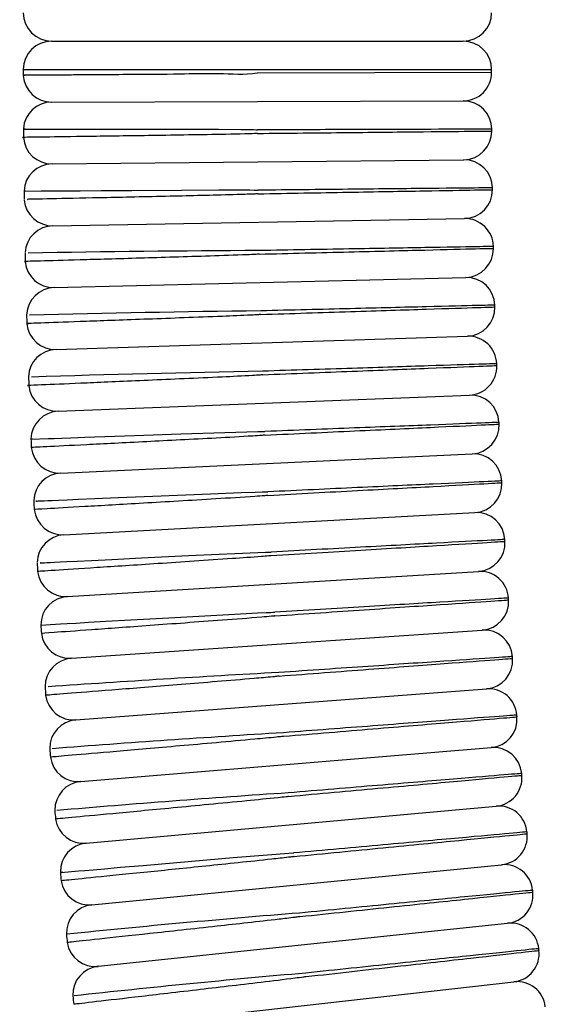
# Model space of a CAD drawing. Units: millimetres. Extents: x 0 to 210, y 0 to 297.
# Drawn here: x 117 to 122, y 194 to 203 of the extents above; entities that cross this region are included whole.
import ezdxf

# ---------------------------------------------------------------- set-up
doc = ezdxf.new("R2010")
doc.units = ezdxf.units.MM

msp = doc.modelspace()

# ---------------------------------------------------------------- linework, layer by layer
at = {"color": 7, "linetype": 'Continuous', "lineweight": 25}
for p, q in [((117.2217, 202.8805), (121.0884, 202.8805)), ((116.9551, 202.6138), (116.9551, 202.5595)), ((116.9551, 202.6138), (121.3551, 202.6138)), ((121.3551, 202.5871), (119.1549, 202.5805)), ((119.1549, 202.5805), (119.1549, 202.5805)), ((121.3551, 202.5871), (121.3551, 202.6138)), ((117.2221, 202.308), (121.0888, 202.3196)), ((117.226, 201.7273), (121.0924, 201.767)), ((117.234, 201.1467), (121.1001, 201.2144)), ((117.2463, 200.5661), (121.1118, 200.6619)), ((117.2628, 199.9856), (121.1275, 200.1095)), ((117.2835, 199.4053), (121.1472, 199.5573)), ((117.3085, 198.8251), (121.1709, 199.0052)), ((117.3376, 198.2452), (121.1987, 198.4532)), ((117.371, 197.6654), (121.2304, 197.9015)), ((117.4085, 197.0859), (121.2661, 197.35)), ((117.4503, 196.5067), (121.3059, 196.7989)), ((117.4963, 195.9278), (121.3497, 196.248)), ((117.5464, 195.3493), (121.3974, 195.6974)), ((117.6008, 194.7711), (121.4492, 195.1472)), ((117.6594, 194.1934), (121.5049, 194.5974)), ((117.7222, 193.6161), (121.5646, 194.048))]:
    msp.add_line(p, q, dxfattribs=at)
at = {"color": 7, "linetype": 'Continuous', "lineweight": 25, "flags": 128}
for points in [[(116.9721, 202.0551), (116.9591, 202.0551), (117.1176, 202.0551), (117.1717, 202.0551), (117.2449, 202.0551), (117.3451, 202.055), (117.484, 202.0549), (117.6808, 202.0548), (117.9711, 202.0545), (118.4364, 202.0536), (118.7903, 202.0523), (118.9979, 202.0508), (119.0788, 202.0498), (119.1193, 202.0491), (119.1396, 202.0485), (119.1497, 202.048), (119.1547, 202.0476), (119.156, 202.0474), (119.1563, 202.0473), (119.1564, 202.0472), (119.1564, 202.0472), (119.1565, 202.0472), (119.1565, 202.0472), (119.1565, 202.0472)], [(121.3568, 202.0364), (121.3568, 202.0386), (121.3568, 202.0408), (121.3568, 202.0429), (121.3567, 202.0451), (121.3567, 202.0473), (121.3567, 202.0495), (121.3567, 202.0516), (121.3567, 202.0538)], [(116.9776, 201.4726), (116.9648, 201.4725), (117.1231, 201.4736), (117.1772, 201.474), (117.2504, 201.4745), (117.3505, 201.4752), (117.4892, 201.4762), (117.6858, 201.4775), (117.9757, 201.4792), (118.4402, 201.4817), (118.794, 201.483), (119.0031, 201.483), (119.0843, 201.4826), (119.1249, 201.4822), (119.1452, 201.4817), (119.1554, 201.4813), (119.1604, 201.4809), (119.1617, 201.4807), (119.162, 201.4806), (119.1621, 201.4806), (119.1621, 201.4806), (119.1621, 201.4806), (119.1621, 201.4805), (119.1621, 201.4805), (119.1621, 201.4805)], [(121.3625, 201.4858), (121.3625, 201.4879), (121.3625, 201.4901), (121.3624, 201.4923), (121.3624, 201.4944), (121.3624, 201.4966), (121.3623, 201.4988), (121.3623, 201.5009), (121.3623, 201.5031)], [(121.3722, 200.9351), (121.3722, 200.9373), (121.3721, 200.9395), (121.3721, 200.9416), (121.372, 200.9438), (121.372, 200.946), (121.372, 200.9481), (121.3719, 200.9503), (121.3719, 200.9525)], [(121.3859, 200.3846), (121.3859, 200.3868), (121.3858, 200.3889), (121.3858, 200.3911), (121.3857, 200.3933), (121.3856, 200.3954), (121.3856, 200.3976), (121.3855, 200.3998), (121.3854, 200.4019)], [(121.4037, 199.8342), (121.4036, 199.8364), (121.4035, 199.8385), (121.4034, 199.8407), (121.4033, 199.8429), (121.4033, 199.845), (121.4032, 199.8472), (121.4031, 199.8494), (121.403, 199.8516)], [(121.4254, 199.2841), (121.4253, 199.2863), (121.4252, 199.2884), (121.4251, 199.2906), (121.425, 199.2928), (121.4249, 199.2949), (121.4248, 199.2971), (121.4247, 199.2993), (121.4246, 199.3014)], [(117.0434, 199.1435), (117.0301, 199.143), (117.1902, 199.1488), (117.245, 199.1508), (117.3191, 199.1534), (117.4016, 199.1564), (117.5348, 199.1612), (117.7229, 199.1679), (117.9987, 199.1776), (118.4342, 199.1927), (119.1579, 199.2149), (119.2033, 199.2155), (119.2139, 199.2155), (119.2246, 199.2152), (119.2259, 199.215), (119.226, 199.2149), (119.226, 199.2149), (119.2261, 199.2149), (119.2261, 199.2148), (119.2261, 199.2148)], [(121.4511, 198.7341), (121.4509, 198.7362), (121.4508, 198.7384), (121.4507, 198.7406), (121.4506, 198.7427), (121.4505, 198.7449), (121.4504, 198.7471), (121.4503, 198.7492), (121.4502, 198.7514)], [(117.0836, 198.5621), (117.0722, 198.5617), (117.078, 198.5619), (117.0858, 198.5622), (117.0961, 198.5627), (117.1097, 198.5633), (117.1279, 198.5641), (117.1522, 198.5651), (117.1847, 198.5665), (117.2282, 198.5684), (117.2869, 198.571), (117.3665, 198.5744), (117.4757, 198.5792), (117.6279, 198.5857), (117.8455, 198.595), (118.1716, 198.6088), (118.7157, 198.6312), (119.0019, 198.6423), (119.1339, 198.6468), (119.2001, 198.6487), (119.2332, 198.6493), (119.2498, 198.6492), (119.2518, 198.649), (119.2521, 198.6489), (119.2522, 198.6489), (119.2523, 198.6488), (119.2523, 198.6488), (119.2523, 198.6488), (119.2523, 198.6488), (119.2523, 198.6488)], [(121.4807, 198.1841), (121.4806, 198.1863), (121.4805, 198.1885), (121.4804, 198.1906), (121.4802, 198.1928), (121.4801, 198.195), (121.48, 198.1971), (121.4799, 198.1993), (121.4798, 198.2015)], [(117.1164, 197.9806), (117.1149, 197.9806), (117.1245, 197.981), (117.1373, 197.9817), (117.1544, 197.9826), (117.1771, 197.9837), (117.2075, 197.9853), (117.2482, 197.9873), (117.3029, 197.9901), (117.3653, 197.9933), (117.4624, 197.9982), (117.5967, 198.0049), (117.7866, 198.0145), (118.0654, 198.0284), (118.507, 198.05), (119.2313, 198.0825), (119.2767, 198.0834), (119.2824, 198.0831), (119.2826, 198.083), (119.2827, 198.083), (119.2827, 198.083), (119.2827, 198.0829), (119.2827, 198.0829), (119.2827, 198.0829)], [(121.5144, 197.6344), (121.5143, 197.6366), (121.5142, 197.6387), (121.514, 197.6409), (121.5139, 197.6431), (121.5137, 197.6452), (121.5136, 197.6474), (121.5135, 197.6496), (121.5133, 197.6517)], [(117.1272, 197.3979), (117.121, 197.3975), (117.2587, 197.4055), (117.3049, 197.4082), (117.3672, 197.4118), (117.4519, 197.4167), (117.5684, 197.4234), (117.7313, 197.4328), (117.966, 197.4463), (118.323, 197.4665), (118.9421, 197.5006), (119.1564, 197.5116), (119.2385, 197.5154), (119.2795, 197.517), (119.3001, 197.5176), (119.3104, 197.5177), (119.3155, 197.5176), (119.3168, 197.5175), (119.3171, 197.5174), (119.3172, 197.5174), (119.3172, 197.5173), (119.3172, 197.5173), (119.3172, 197.5173), (119.3172, 197.5173)], [(121.5521, 197.0849), (121.552, 197.0871), (121.5518, 197.0893), (121.5517, 197.0914), (121.5515, 197.0936), (121.5513, 197.0957), (121.5512, 197.0979), (121.551, 197.1001), (121.5509, 197.1022)], [(121.5938, 196.5357), (121.5936, 196.5379), (121.5935, 196.5401), (121.5933, 196.5422), (121.5931, 196.5444), (121.5929, 196.5465), (121.5928, 196.5487), (121.5926, 196.5509), (121.5924, 196.553)], [(121.6395, 195.9869), (121.6393, 195.989), (121.6391, 195.9912), (121.6389, 195.9934), (121.6387, 195.9955), (121.6385, 195.9977), (121.6383, 195.9998), (121.6382, 196.002), (121.638, 196.0042)], [(121.6891, 195.4384), (121.6889, 195.4406), (121.6887, 195.4427), (121.6885, 195.4449), (121.6883, 195.4471), (121.6881, 195.4492), (121.6879, 195.4514), (121.6877, 195.4535), (121.6875, 195.4557)], [(117.3269, 195.0762), (117.3126, 195.075), (117.4751, 195.0891), (117.5327, 195.0942), (117.611, 195.101), (117.7182, 195.1103), (117.8675, 195.1233), (118.0806, 195.1417), (118.3991, 195.1692), (118.9261, 195.214), (119.4921, 195.2581), (119.4948, 195.258), (119.4957, 195.258), (119.496, 195.2579), (119.4961, 195.2579), (119.4961, 195.2579), (119.4961, 195.2578), (119.4962, 195.2578), (119.4962, 195.2578), (119.4962, 195.2578)], [(121.7427, 194.8904), (121.7425, 194.8926), (121.7423, 194.8947), (121.7421, 194.8969), (121.7418, 194.8991), (121.7416, 194.9012), (121.7414, 194.9034), (121.7412, 194.9055), (121.741, 194.9077)], [(121.8003, 194.343), (121.8001, 194.3451), (121.7998, 194.3473), (121.7996, 194.3494), (121.7994, 194.3516), (121.7991, 194.3537), (121.7989, 194.3559), (121.7987, 194.358), (121.7984, 194.3602)]]:
    msp.add_lwpolyline(points, dxfattribs=at)
at = {"color": 7, "linetype": 'Continuous', "lineweight": 25}
for centre, radius, start, end in [((117.2217, 203.1472), 0.2667, 180, 270), ((121.0884, 203.1472), 0.2667, 270, 0), ((117.2217, 202.6138), 0.2667, 90, 180), ((121.0884, 202.6138), 0.2667, 0, 90), ((117.2213, 202.5747), 0.2667, 184.01412, 270.17177), ((121.088, 202.5863), 0.2667, 270.17177, 0.17177), ((117.2229, 202.0414), 0.2667, 90.17177, 176.54177), ((121.0896, 202.053), 0.2667, 0.17177, 90.17177), ((197.1777, 202.5477), 80.2227, 180.351888, 180.40787), ((121.0897, 202.0337), 0.2667, 270.5879, 0.5879), ((117.2232, 201.994), 0.2667, 183.89403, 270.5879), ((117.2287, 201.4607), 0.2667, 90.5879, 176.95951), ((121.0952, 201.5004), 0.2667, 0.5879, 90.5879), ((197.1777, 202.5477), 80.2227, 180.76796, 180.823496), ((121.0954, 201.4811), 0.2667, 271.00403, 1.00403), ((117.2294, 201.4133), 0.2667, 185.6136, 271.00403), ((121.1048, 200.9478), 0.2667, 1.00403, 91.00403), ((117.2387, 200.8801), 0.2667, 91.00403, 176.88681), ((197.1777, 202.5477), 80.2227, 181.183773, 181.239949), ((119.8438, 39.2521), 161.6633, 90.238115, 91.007608), ((121.1052, 200.9285), 0.2667, 271.42016, 1.42016), ((117.2397, 200.8327), 0.2667, 184.9513, 271.42016), ((121.1184, 200.3954), 0.2667, 1.42016, 91.42016), ((117.2529, 200.2995), 0.2667, 91.42016, 177.30231), ((121.0325, 38.6603), 161.6976, 90.654329, 91.423652), ((121.1189, 200.3761), 0.2667, 271.83629, 1.83629), ((197.1777, 202.5477), 80.2227, 181.600992, 181.656475), ((117.2543, 200.2522), 0.2667, 185.79477, 271.83629), ((121.136, 199.843), 0.2667, 1.83629, 91.83629), ((117.2714, 199.7191), 0.2667, 91.83629, 177.71782), ((121.7017, 58.702), 141.1011, 91.014315, 91.895917), ((121.1367, 199.8237), 0.2667, 272.25242, 2.25242), ((197.1777, 202.5477), 80.2227, 182.016885, 182.072272), ((117.273, 199.6718), 0.2667, 185.52563, 272.25242), ((121.1577, 199.2908), 0.2667, 2.25242, 92.25242), ((117.294, 199.1388), 0.2667, 92.25242, 178.60019), ((121.1585, 199.2715), 0.2667, 272.66855, 2.66855), ((197.1777, 202.5477), 80.2227, 182.432637, 182.488347), ((117.296, 199.0915), 0.2667, 185.78731, 272.66855), ((121.1833, 198.7388), 0.2667, 2.66855, 92.66855), ((117.3209, 198.5587), 0.2667, 92.66855, 178.52793), ((121.1843, 198.7195), 0.2667, 273.08468, 3.08468), ((197.1777, 202.5477), 80.2227, 182.848875, 182.904519), ((117.3232, 198.5114), 0.2667, 186.20928, 273.08468), ((121.213, 198.1869), 0.2667, 3.08468, 93.08468), ((117.3519, 197.9789), 0.2667, 93.08468, 178.87926), ((121.2141, 198.1677), 0.2667, 273.50081, 3.50081), ((197.1777, 202.5477), 80.2227, 183.26493, 183.320716), ((117.3547, 197.9316), 0.2667, 186.63125, 273.50081), ((121.2467, 197.6353), 0.2667, 3.50081, 93.50081), ((117.3872, 197.3992), 0.2667, 93.50081, 180.17069), ((121.2479, 197.6161), 0.2667, 273.91694, 3.91694), ((197.1777, 202.5477), 80.2227, 183.680946, 183.736917), ((117.3903, 197.352), 0.2667, 187.05322, 273.91694), ((121.2844, 197.084), 0.2667, 3.91694, 93.91694), ((117.4267, 196.8199), 0.2667, 93.91694, 179.73535), ((121.2858, 197.0648), 0.2667, 274.33307, 4.33307), ((126.6637, 61.0861), 136.0623, 93.078844, 93.992354), ((197.1777, 202.5477), 80.2227, 184.097005, 184.1531), ((117.4301, 196.7726), 0.2667, 187.47518, 274.33307), ((121.326, 196.5329), 0.2667, 4.33307, 94.33307), ((117.4704, 196.2408), 0.2667, 94.33307, 180.476), ((121.3276, 196.5137), 0.2667, 274.7492, 4.7492), ((128.3642, 50.8274), 145.8354, 93.524686, 94.380478), ((197.1777, 202.5477), 80.2227, 184.513084, 184.569243), ((121.3717, 195.9822), 0.2667, 4.7492, 94.7492), ((117.4742, 196.1936), 0.2667, 187.89716, 274.7492), ((117.5183, 195.6621), 0.2667, 94.7492, 181.02263), ((121.3734, 195.963), 0.2667, 275.16533, 5.16533), ((126.6057, 87.7817), 108.2775, 93.791753, 94.946379), ((197.1777, 202.5477), 80.2227, 184.929123, 184.985324), ((121.4214, 195.4318), 0.2667, 5.16533, 95.16533), ((117.5224, 195.6149), 0.2667, 188.31919, 275.16533), ((121.4232, 195.4126), 0.2667, 275.58146, 5.58146), ((117.5705, 195.0837), 0.2667, 95.16533, 181.24897), ((197.1777, 202.5477), 80.2227, 185.346035, 185.401375), ((121.4751, 194.8818), 0.2667, 5.58146, 95.58146), ((117.5749, 195.0365), 0.2667, 188.74116, 275.58146), ((121.477, 194.8626), 0.2667, 275.9976, 5.9976), ((117.6268, 194.5057), 0.2667, 95.58146, 182.39124), ((127.1523, 99.1024), 95.8932, 94.546406, 95.859012), ((121.5328, 194.3322), 0.2667, 5.9976, 95.9976), ((197.1777, 202.5477), 80.2227, 185.761502, 185.817416), ((117.6315, 194.4586), 0.2667, 189.16316, 275.9976), ((121.5349, 194.313), 0.2667, 276.41373, 6.41373), ((117.6873, 193.9282), 0.2667, 95.9976, 182.51993), ((128.2427, 95.1966), 99.3095, 94.986718, 96.249441), ((121.5944, 193.783), 0.2667, 6.41373, 96.41373), ((197.1777, 202.5477), 80.2227, 186.177736, 186.233528)]:
    msp.add_arc(centre, radius, start, end, dxfattribs=at)
for points, knots in [([(119.1549, 202.5805), (119.1549, 202.5805), (119.1549, 202.5805), (119.1548, 202.5804), (119.1548, 202.5804), (119.1546, 202.5803), (119.1543, 202.5802), (119.0337, 202.5597), (118.7839, 202.5807), (118.3785, 202.5662), (117.9995, 202.5669), (117.6922, 202.564), (117.4893, 202.5628), (117.3477, 202.5618), (117.2462, 202.5612), (117.1717, 202.5607), (117.0358, 202.5599), (116.9258, 202.5592), (116.9652, 202.5594), (116.97, 202.5595)], [0, 0, 0, 0, 0.000005, 0.000015, 0.000024, 0.000069, 0.000159, 0.000338, 0.10621, 0.215297, 0.363879, 0.469225, 0.550805, 0.616705, 0.671227, 0.717015, 0.755846, 0.970067, 1, 1, 1, 1]), ([(119.1567, 202.0138), (119.1567, 202.0138), (119.1567, 202.0138), (119.1567, 202.0138), (119.1566, 202.0138), (119.1565, 202.0137), (119.1559, 202.0135), (119.1535, 202.0132), (119.1437, 202.0124), (119.1047, 202.0107), (118.9483, 202.0066), (118.5599, 201.9996), (117.9872, 201.9909), (117.4174, 201.9829), (117.0677, 201.9782), (116.9186, 201.9762), (116.9603, 201.9768), (116.962, 201.9768)], [0, 0, 0, 0, 0.000003, 0.000009, 0.000018, 0.000043, 0.000146, 0.000551, 0.00217, 0.008642, 0.034531, 0.138404, 0.348315, 0.562626, 0.776936, 0.991243, 1, 1, 1, 1]), ([(121.3562, 202.0538), (121.3562, 202.0538), (121.299, 202.0536), (121.0786, 202.0529), (120.9155, 202.0524), (120.5083, 202.0512), (120.2643, 202.0505), (119.7323, 202.0489), (119.4444, 202.048), (119.1565, 202.0472)], [0, 0, 0, 0, 0.25, 0.25, 0.5, 0.5, 0.75, 0.75, 1, 1, 1, 1]), ([(119.1567, 202.0138), (119.4446, 202.0168), (119.7324, 202.0197), (120.2645, 202.0252), (120.5085, 202.0277), (120.9157, 202.0319), (121.0787, 202.0336), (121.2991, 202.0358), (121.3563, 202.0364), (121.3563, 202.0364)], [0, 0, 0, 0, 0.25, 0.25, 0.5, 0.5, 0.75, 0.75, 1, 1, 1, 1]), ([(119.1626, 201.4472), (119.1626, 201.4472), (119.1626, 201.4472), (119.1626, 201.4471), (119.1626, 201.4471), (119.1623, 201.447), (119.1613, 201.4468), (119.1573, 201.4463), (119.141, 201.4452), (119.0758, 201.4424), (118.8132, 201.4346), (118.3232, 201.4231), (117.7126, 201.4097), (117.2371, 201.3998), (116.9791, 201.3944), (116.99, 201.3947), (116.9939, 201.3947)], [0, 0, 0, 0, 0.000004, 0.000011, 0.000023, 0.00006, 0.000231, 0.00091, 0.00362, 0.014456, 0.05782, 0.232821, 0.447471, 0.662121, 0.876769, 1, 1, 1, 1]), ([(121.3618, 201.5031), (121.3618, 201.5031), (121.3046, 201.5025), (121.0842, 201.5002), (120.9212, 201.4986), (120.514, 201.4944), (120.27, 201.4919), (119.7379, 201.4864), (119.4501, 201.4835), (119.1621, 201.4805)], [0, 0, 0, 0, 0.25, 0.25, 0.5, 0.5, 0.75, 0.75, 1, 1, 1, 1]), ([(119.1626, 201.4472), (119.4505, 201.4522), (119.7383, 201.4573), (120.2703, 201.4666), (120.5143, 201.4709), (120.9214, 201.478), (121.0845, 201.4809), (121.3048, 201.4847), (121.362, 201.4857), (121.362, 201.4857)], [0, 0, 0, 0, 0.25, 0.25, 0.5, 0.5, 0.75, 0.75, 1, 1, 1, 1]), ([(121.3714, 200.9525), (121.3714, 200.9525), (121.3142, 200.9515), (121.0938, 200.9476), (120.9308, 200.9448), (120.5236, 200.9376), (120.2797, 200.9334), (119.7477, 200.924), (119.4599, 200.919), (119.172, 200.9139)], [0, 0, 0, 0, 0.25, 0.25, 0.5, 0.5, 0.75, 0.75, 1, 1, 1, 1]), ([(119.1727, 200.8806), (119.4605, 200.8878), (119.7483, 200.8949), (120.2802, 200.9081), (120.5241, 200.9141), (120.9312, 200.9242), (121.0942, 200.9283), (121.3145, 200.9337), (121.3718, 200.9351), (121.3718, 200.9351)], [0, 0, 0, 0, 0.25, 0.25, 0.5, 0.5, 0.75, 0.75, 1, 1, 1, 1]), ([(119.1727, 200.8806), (119.1727, 200.8806), (119.1727, 200.8806), (119.1727, 200.8806), (119.1726, 200.8805), (119.1725, 200.8805), (119.1719, 200.8803), (119.1696, 200.8799), (119.1601, 200.879), (119.1221, 200.8768), (118.9697, 200.8706), (118.5912, 200.8582), (118.0257, 200.8413), (117.4544, 200.825), (117.0943, 200.8149), (116.939, 200.8106), (116.9798, 200.8117), (116.9827, 200.8118)], [0, 0, 0, 0, 0.000003, 0.000008, 0.000018, 0.000043, 0.000143, 0.000539, 0.002119, 0.008437, 0.033708, 0.135087, 0.339849, 0.55441, 0.768971, 0.983528, 1, 1, 1, 1]), ([(121.385, 200.402), (121.385, 200.402), (121.3277, 200.4005), (121.1074, 200.3951), (120.9444, 200.391), (120.5373, 200.3809), (120.2934, 200.3749), (119.7615, 200.3617), (119.4738, 200.3546), (119.1859, 200.3474)], [0, 0, 0, 0, 0.25, 0.25, 0.5, 0.5, 0.75, 0.75, 1, 1, 1, 1]), ([(119.1868, 200.3141), (119.4746, 200.3234), (119.7623, 200.3326), (120.2941, 200.3496), (120.538, 200.3574), (120.945, 200.3705), (121.108, 200.3757), (121.3283, 200.3828), (121.3855, 200.3846), (121.3855, 200.3846)], [0, 0, 0, 0, 0.25, 0.25, 0.5, 0.5, 0.75, 0.75, 1, 1, 1, 1]), ([(119.1868, 200.3141), (119.1868, 200.3141), (119.1868, 200.3141), (119.1868, 200.3141), (119.1868, 200.3141), (119.1867, 200.314), (119.1863, 200.3138), (119.1844, 200.3135), (119.177, 200.3127), (119.1474, 200.3106), (119.0286, 200.3046), (118.6704, 200.2899), (118.1092, 200.269), (117.5154, 200.2477), (117.1323, 200.2342), (116.962, 200.2282), (117.0004, 200.2295), (117.0059, 200.2297)], [0, 0, 0, 0, 0.000002, 0.000007, 0.000016, 0.000037, 0.000115, 0.000425, 0.001659, 0.006593, 0.026328, 0.105405, 0.32008, 0.534757, 0.749439, 0.964118, 1, 1, 1, 1]), ([(121.4026, 199.8516), (121.4026, 199.8516), (121.3453, 199.8497), (121.1251, 199.8427), (120.9621, 199.8374), (120.5551, 199.8244), (120.3112, 199.8166), (119.7794, 199.7995), (119.4917, 199.7903), (119.2039, 199.7811)], [0, 0, 0, 0, 0.25, 0.25, 0.5, 0.5, 0.75, 0.75, 1, 1, 1, 1]), ([(119.2051, 199.7478), (119.4928, 199.7591), (119.7805, 199.7704), (120.3121, 199.7913), (120.5559, 199.8009), (120.9628, 199.8169), (121.1258, 199.8233), (121.346, 199.832), (121.4032, 199.8342), (121.4032, 199.8342)], [0, 0, 0, 0, 0.25, 0.25, 0.5, 0.5, 0.75, 0.75, 1, 1, 1, 1]), ([(119.2051, 199.7478), (119.2051, 199.7477), (119.2051, 199.7477), (119.2051, 199.7477), (119.2051, 199.7477), (119.205, 199.7476), (119.2045, 199.7474), (119.2026, 199.7471), (119.1948, 199.7462), (119.1635, 199.7438), (119.0382, 199.7367), (118.674, 199.7191), (118.1104, 199.6941), (117.5193, 199.6685), (117.1345, 199.6521), (116.9586, 199.6447), (117.0098, 199.6469), (117.0109, 199.6469)], [0, 0, 0, 0, 0.000002, 0.000008, 0.000016, 0.000038, 0.000121, 0.000447, 0.00175, 0.006956, 0.02778, 0.111237, 0.325969, 0.540702, 0.755439, 0.994698, 1, 1, 1, 1]), ([(121.4241, 199.3013), (121.4241, 199.3013), (121.3669, 199.299), (121.1467, 199.2904), (120.9838, 199.284), (120.5769, 199.268), (120.3331, 199.2584), (119.8014, 199.2375), (119.5138, 199.2261), (119.2261, 199.2148)], [0, 0, 0, 0, 0.25, 0.25, 0.5, 0.5, 0.75, 0.75, 1, 1, 1, 1]), ([(119.2275, 199.1815), (119.5151, 199.1949), (119.8027, 199.2083), (120.3342, 199.2331), (120.5779, 199.2445), (120.9847, 199.2634), (121.1476, 199.271), (121.3677, 199.2813), (121.4249, 199.2839), (121.4249, 199.2839)], [0, 0, 0, 0, 0.25, 0.25, 0.5, 0.5, 0.75, 0.75, 1, 1, 1, 1]), ([(119.2275, 199.1815), (119.2275, 199.1815), (119.2275, 199.1815), (119.2275, 199.1815), (119.2275, 199.1815), (119.2273, 199.1814), (119.2268, 199.1812), (119.2244, 199.1808), (119.215, 199.1797), (119.1773, 199.1767), (119.0257, 199.1671), (118.6496, 199.1466), (118.0847, 199.1174), (117.5188, 199.0889), (117.1319, 199.0696), (117.0303, 199.0646), (117.0309, 199.0646), (117.0309, 199.0646)], [0, 0, 0, 0, 0.000003, 0.000008, 0.000018, 0.000043, 0.000142, 0.000537, 0.00211, 0.008401, 0.033562, 0.134501, 0.338354, 0.553008, 0.767663, 0.991484, 1, 1, 1, 1]), ([(121.4497, 198.7512), (121.4497, 198.7512), (121.3925, 198.7485), (121.1724, 198.7383), (121.0095, 198.7307), (120.6027, 198.7117), (120.359, 198.7004), (119.8275, 198.6756), (119.54, 198.6622), (119.2523, 198.6488)], [0, 0, 0, 0, 0.25, 0.25, 0.5, 0.5, 0.75, 0.75, 1, 1, 1, 1]), ([(119.254, 198.6155), (119.5415, 198.631), (119.829, 198.6465), (120.3603, 198.6751), (120.6039, 198.6882), (121.0106, 198.7101), (121.1734, 198.7189), (121.3934, 198.7308), (121.4506, 198.7339), (121.4506, 198.7339)], [0, 0, 0, 0, 0.25, 0.25, 0.5, 0.5, 0.75, 0.75, 1, 1, 1, 1]), ([(119.254, 198.6155), (119.254, 198.6155), (119.254, 198.6155), (119.254, 198.6154), (119.254, 198.6154), (119.2538, 198.6153), (119.2532, 198.6151), (119.2507, 198.6147), (119.2407, 198.6135), (119.2005, 198.61), (119.0391, 198.5988), (118.6416, 198.5743), (118.0619, 198.5402), (117.502, 198.5079), (117.1483, 198.4877), (117.0576, 198.4826), (117.0584, 198.4826), (117.0585, 198.4826)], [0, 0, 0, 0, 0.000003, 0.000009, 0.000018, 0.000044, 0.00015, 0.00057, 0.002247, 0.008948, 0.035753, 0.143329, 0.357951, 0.572576, 0.787201, 0.9892, 1, 1, 1, 1]), ([(121.4793, 198.2013), (121.4793, 198.2013), (121.4221, 198.1982), (121.2021, 198.1864), (121.0393, 198.1776), (120.6326, 198.1557), (120.389, 198.1425), (119.8577, 198.1139), (119.5702, 198.0984), (119.2827, 198.0829)], [0, 0, 0, 0, 0.25, 0.25, 0.5, 0.5, 0.75, 0.75, 1, 1, 1, 1]), ([(119.2846, 198.0496), (119.572, 198.0672), (119.8593, 198.0848), (120.3904, 198.1173), (120.634, 198.1322), (121.0404, 198.1571), (121.2032, 198.167), (121.4231, 198.1805), (121.4803, 198.184), (121.4803, 198.184)], [0, 0, 0, 0, 0.25, 0.25, 0.5, 0.5, 0.75, 0.75, 1, 1, 1, 1]), ([(119.2846, 198.0496), (119.2846, 198.0496), (119.2846, 198.0496), (119.2846, 198.0496), (119.2846, 198.0496), (119.2845, 198.0495), (119.284, 198.0493), (119.2822, 198.0489), (119.2747, 198.0479), (119.2447, 198.045), (119.1244, 198.0354), (118.7652, 198.0102), (118.203, 197.9729), (117.6157, 197.9347), (117.205, 197.9082), (117.0891, 197.9008), (117.0902, 197.9008), (117.0902, 197.9008)], [0, 0, 0, 0, 0.000002, 0.000007, 0.000016, 0.000037, 0.000117, 0.000431, 0.001684, 0.006692, 0.026721, 0.106982, 0.321694, 0.536409, 0.751128, 0.987309, 1, 1, 1, 1]), ([(121.5129, 197.6516), (121.5129, 197.6516), (121.4557, 197.6481), (121.2357, 197.6347), (121.073, 197.6247), (120.6665, 197.5999), (120.423, 197.585), (119.8919, 197.5525), (119.6046, 197.5349), (119.3172, 197.5173)], [0, 0, 0, 0, 0.25, 0.25, 0.5, 0.5, 0.75, 0.75, 1, 1, 1, 1]), ([(119.3193, 197.484), (119.6066, 197.5037), (119.8938, 197.5234), (120.4246, 197.5597), (120.6681, 197.5764), (121.0743, 197.6042), (121.237, 197.6153), (121.4569, 197.6304), (121.514, 197.6343), (121.514, 197.6343)], [0, 0, 0, 0, 0.25, 0.25, 0.5, 0.5, 0.75, 0.75, 1, 1, 1, 1]), ([(119.3193, 197.484), (119.3193, 197.484), (119.3193, 197.484), (119.3193, 197.484), (119.3193, 197.484), (119.3192, 197.4839), (119.3186, 197.4837), (119.3161, 197.4832), (119.306, 197.4818), (119.2655, 197.4777), (119.1029, 197.4641), (118.7045, 197.4337), (118.1249, 197.3912), (117.5663, 197.3508), (117.2173, 197.3258), (117.1251, 197.3192), (117.1261, 197.3193), (117.1262, 197.3193)], [0, 0, 0, 0, 0.000003, 0.000009, 0.000018, 0.000044, 0.000151, 0.000575, 0.002265, 0.009022, 0.03605, 0.144525, 0.359136, 0.573749, 0.788362, 0.985682, 1, 1, 1, 1]), ([(121.5504, 197.1022), (121.5504, 197.1022), (121.4933, 197.0983), (121.2734, 197.0833), (121.1108, 197.0721), (120.7045, 197.0443), (120.4611, 197.0276), (119.9302, 196.9913), (119.6431, 196.9716), (119.3558, 196.952)], [0, 0, 0, 0, 0.25, 0.25, 0.5, 0.5, 0.75, 0.75, 1, 1, 1, 1]), ([(119.3582, 196.9187), (119.6453, 196.9405), (119.9323, 196.9622), (120.4629, 197.0024), (120.7062, 197.0208), (121.1122, 197.0516), (121.2748, 197.0639), (121.4946, 197.0806), (121.5517, 197.0849), (121.5517, 197.0849)], [0, 0, 0, 0, 0.25, 0.25, 0.5, 0.5, 0.75, 0.75, 1, 1, 1, 1]), ([(119.3582, 196.9187), (119.3582, 196.9187), (119.3582, 196.9187), (119.3582, 196.9187), (119.3581, 196.9186), (119.3578, 196.9185), (119.3567, 196.9182), (119.3519, 196.9173), (119.3329, 196.915), (119.2563, 196.9074), (118.9473, 196.8805), (118.4242, 196.838), (117.8188, 196.7896), (117.372, 196.7543), (117.1968, 196.7405), (117.1657, 196.738), (117.1663, 196.7381), (117.1664, 196.7381)], [0, 0, 0, 0, 0.000005, 0.000012, 0.000025, 0.000068, 0.000269, 0.001068, 0.004261, 0.017026, 0.06812, 0.275061, 0.482001, 0.696602, 0.9112, 0.984226, 1, 1, 1, 1]), ([(121.592, 196.5531), (121.592, 196.5531), (121.5349, 196.5488), (121.3151, 196.5321), (121.1525, 196.5198), (120.7465, 196.489), (120.5032, 196.4706), (119.9726, 196.4304), (119.6856, 196.4087), (119.3985, 196.3869)], [0, 0, 0, 0, 0.25, 0.25, 0.5, 0.5, 0.75, 0.75, 1, 1, 1, 1]), ([(119.4011, 196.3537), (119.6881, 196.3775), (119.9749, 196.4013), (120.5052, 196.4454), (120.7483, 196.4656), (121.1542, 196.4993), (121.3166, 196.5128), (121.5363, 196.5311), (121.5933, 196.5358), (121.5933, 196.5358)], [0, 0, 0, 0, 0.25, 0.25, 0.5, 0.5, 0.75, 0.75, 1, 1, 1, 1]), ([(119.4011, 196.3537), (119.4011, 196.3537), (119.4011, 196.3536), (119.4011, 196.3536), (119.401, 196.3536), (119.4007, 196.3534), (119.3994, 196.353), (119.3939, 196.3521), (119.3717, 196.3493), (119.2829, 196.34), (118.9538, 196.3092), (118.4076, 196.2609), (117.8022, 196.2082), (117.3755, 196.1713), (117.2321, 196.159), (117.2102, 196.1571), (117.2107, 196.1571), (117.2108, 196.1571)], [0, 0, 0, 0, 0.000006, 0.000013, 0.000027, 0.000076, 0.000309, 0.001237, 0.004942, 0.019761, 0.079093, 0.293703, 0.508313, 0.722955, 0.937593, 0.98288, 1, 1, 1, 1]), ([(121.6375, 196.0043), (121.6375, 196.0043), (121.5804, 195.9996), (121.3608, 195.9813), (121.1983, 195.9678), (120.7925, 195.9341), (120.5493, 195.9139), (120.0191, 195.8698), (119.7322, 195.846), (119.4453, 195.8222)], [0, 0, 0, 0, 0.25, 0.25, 0.5, 0.5, 0.75, 0.75, 1, 1, 1, 1]), ([(119.4481, 195.789), (119.7349, 195.8149), (120.0216, 195.8408), (120.5515, 195.8887), (120.7945, 195.9107), (121.2001, 195.9473), (121.3625, 195.962), (121.582, 195.9818), (121.639, 195.987), (121.639, 195.987)], [0, 0, 0, 0, 0.25, 0.25, 0.5, 0.5, 0.75, 0.75, 1, 1, 1, 1]), ([(119.4481, 195.789), (119.4481, 195.789), (119.4481, 195.7889), (119.4481, 195.7889), (119.4481, 195.7889), (119.448, 195.7888), (119.4475, 195.7886), (119.4455, 195.7881), (119.4375, 195.7868), (119.4052, 195.7827), (119.2754, 195.7687), (118.9081, 195.7323), (118.3428, 195.6783), (117.7631, 195.6237), (117.3715, 195.587), (117.2578, 195.5764), (117.2593, 195.5765), (117.2595, 195.5765)], [0, 0, 0, 0, 0.000002, 0.000008, 0.000017, 0.000039, 0.000125, 0.000464, 0.001818, 0.007228, 0.02887, 0.115619, 0.330287, 0.544956, 0.759629, 0.981613, 1, 1, 1, 1]), ([(121.687, 195.4558), (121.687, 195.4558), (121.63, 195.4507), (121.4105, 195.4308), (121.2481, 195.4162), (120.8426, 195.3795), (120.5995, 195.3575), (120.0696, 195.3096), (119.783, 195.2837), (119.4962, 195.2578)], [0, 0, 0, 0, 0.25, 0.25, 0.5, 0.5, 0.75, 0.75, 1, 1, 1, 1]), ([(119.4993, 195.2246), (119.7859, 195.2526), (120.0724, 195.2806), (120.6019, 195.3324), (120.8448, 195.3561), (121.25, 195.3957), (121.4123, 195.4115), (121.6316, 195.433), (121.6886, 195.4386), (121.6886, 195.4386)], [0, 0, 0, 0, 0.25, 0.25, 0.5, 0.5, 0.75, 0.75, 1, 1, 1, 1]), ([(119.4993, 195.2246), (119.4993, 195.2246), (119.4993, 195.2246), (119.4993, 195.2246), (119.4992, 195.2245), (119.499, 195.2244), (119.498, 195.2241), (119.4937, 195.2232), (119.4765, 195.2207), (119.4077, 195.2122), (119.1301, 195.1818), (118.6589, 195.133), (118.0749, 195.0734), (117.6008, 195.0254), (117.3651, 195.0016), (117.3111, 194.9962), (117.3122, 194.9963), (117.3123, 194.9963)], [0, 0, 0, 0, 0.000005, 0.000012, 0.000024, 0.000063, 0.000245, 0.000965, 0.003843, 0.01535, 0.061401, 0.247468, 0.433533, 0.648054, 0.862572, 0.980467, 1, 1, 1, 1]), ([(121.7405, 194.9077), (121.7405, 194.9077), (121.6835, 194.9022), (121.4642, 194.8807), (121.3019, 194.8649), (120.8966, 194.8253), (120.6538, 194.8015), (120.1242, 194.7498), (119.8377, 194.7218), (119.5512, 194.6938)], [0, 0, 0, 0, 0.25, 0.25, 0.5, 0.5, 0.75, 0.75, 1, 1, 1, 1]), ([(119.5545, 194.6606), (119.8409, 194.6907), (120.1272, 194.7208), (120.6563, 194.7764), (120.899, 194.8019), (121.304, 194.8444), (121.4661, 194.8615), (121.6853, 194.8845), (121.7422, 194.8905), (121.7422, 194.8905)], [0, 0, 0, 0, 0.25, 0.25, 0.5, 0.5, 0.75, 0.75, 1, 1, 1, 1]), ([(119.5545, 194.6606), (119.5545, 194.6606), (119.5545, 194.6606), (119.5545, 194.6606), (119.5545, 194.6605), (119.5542, 194.6604), (119.5533, 194.6601), (119.5493, 194.6592), (119.5332, 194.6567), (119.4687, 194.6483), (119.2086, 194.6178), (118.7217, 194.5637), (118.1173, 194.4975), (117.6338, 194.4451), (117.4164, 194.4215), (117.3682, 194.4163), (117.3692, 194.4164), (117.3694, 194.4164)], [0, 0, 0, 0, 0.000004, 0.000011, 0.000023, 0.00006, 0.000231, 0.000907, 0.003608, 0.014407, 0.057624, 0.232022, 0.446582, 0.661143, 0.8757, 0.97936, 1, 1, 1, 1]), ([(121.798, 194.3601), (121.798, 194.3601), (121.741, 194.3541), (121.5219, 194.3311), (121.3597, 194.314), (120.9547, 194.2715), (120.712, 194.246), (120.1829, 194.1904), (119.8966, 194.1603), (119.6102, 194.1302)], [0, 0, 0, 0, 0.25, 0.25, 0.5, 0.5, 0.75, 0.75, 1, 1, 1, 1]), ([(119.6138, 194.0971), (119.9, 194.1292), (120.186, 194.1614), (120.7148, 194.2208), (120.9573, 194.2481), (121.3619, 194.2936), (121.524, 194.3118), (121.743, 194.3364), (121.7999, 194.3428), (121.7999, 194.3428)], [0, 0, 0, 0, 0.25, 0.25, 0.5, 0.5, 0.75, 0.75, 1, 1, 1, 1]), ([(119.6138, 194.0971), (119.6138, 194.0971), (119.6138, 194.0971), (119.6138, 194.097), (119.6138, 194.097), (119.6137, 194.0969), (119.6132, 194.0967), (119.6111, 194.0962), (119.6024, 194.0946), (119.5677, 194.0895), (119.4282, 194.0714), (119.0818, 194.0295), (118.5406, 193.9658), (117.9729, 193.8998), (117.5567, 193.8516), (117.4285, 193.8368), (117.4305, 193.837), (117.4307, 193.837)], [0, 0, 0, 0, 0.000003, 0.000008, 0.000017, 0.000041, 0.000133, 0.000499, 0.001957, 0.007787, 0.031107, 0.124617, 0.313196, 0.527847, 0.742502, 0.978287, 1, 1, 1, 1])]:
    msp.add_open_spline(points, degree=3, knots=knots, dxfattribs=at)

doc.saveas('drawing.dxf')
